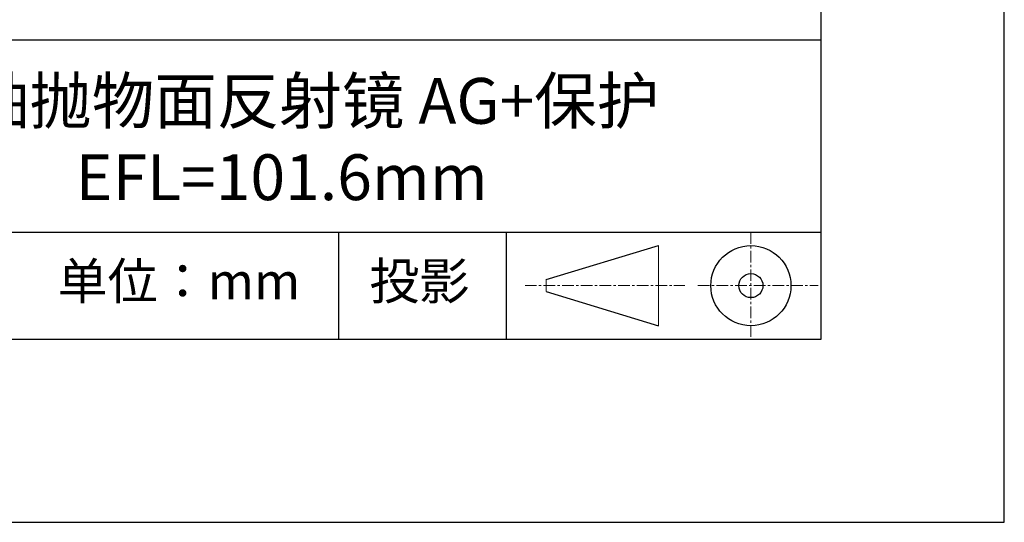
# Model space of a CAD drawing. Units: millimetres. Extents: x 73 to 370, y -4 to 206.
# Drawn here: x 317 to 370, y -4 to 24 of the extents above; entities that cross this region are included whole.
import ezdxf

# ---------------------------------------------------------------- set-up
doc = ezdxf.new("R2010")
doc.units = ezdxf.units.MM
doc.linetypes.add('CENTER', pattern=[10.16, 6.35, -1.27, 1.27, -1.27])
for name, color, linetype in [('1轮廓实线层', 7, 'Continuous'), ('6文字层', 3, 'Continuous'), ('细实线层', 7, 'Continuous')]:
    doc.layers.add(name, color=color, linetype=linetype)
doc.layers.add('3中心线层', color=1, linetype='CENTER', lineweight=9)
doc.layers.add('粗实线层', color=7, linetype='Continuous', lineweight=25)

# ---------------------------------------------------------------- blocks, each defined once
blk = doc.blocks.new('*X7')
at = {"layer": '粗实线层'}
for p, q in [((138.5, -95), (138.5, 95)), ((-138.5, -95), (138.5, -95))]:
    blk.add_line(p, q, dxfattribs=at)
at = {"layer": '细实线层'}
for p, q in [((148.5, -105), (148.5, 105)), ((-148.5, -105), (148.5, -105))]:
    blk.add_line(p, q, dxfattribs=at)

msp = doc.modelspace()

# ---------------------------------------------------------------- linework, layer by layer
at = {"layer": '1轮廓实线层'}
msp.add_line((220.289, 6.379), (360.289, 6.379), dxfattribs=at)
at = {"layer": '3中心线层', "color": 7, "ltscale": 0.1}
for p, q in [((356.465, 12.22), (356.465, 6.379)), ((344.141, 9.299), (352.865, 9.299)), ((353.577, 9.299), (360.14, 9.299))]:
    msp.add_line(p, q, dxfattribs=at)
at = {"layer": '3中心线层', "color": 7}
for p, q in [((351.417, 7.112), (351.417, 11.487)), ((345.292, 8.971), (345.292, 9.628))]:
    msp.add_line(p, q, dxfattribs=at)
at = {"layer": '粗实线层'}
for p, q in [((285.289, 22.712), (360.289, 22.712)), ((285.289, 12.22), (360.289, 12.22))]:
    msp.add_line(p, q, dxfattribs=at)
at = {"layer": '细实线层'}
for p, q in [((333.973, 12.22), (333.973, 6.379)), ((343.106, 12.22), (343.106, 6.379)), ((345.292, 9.628), (351.417, 11.487)), ((345.292, 8.971), (351.417, 7.112))]:
    msp.add_line(p, q, dxfattribs=at)
for radius in [2.187, 0.656]:
    msp.add_circle((356.465, 9.299), radius, dxfattribs=at)

# ---------------------------------------------------------------- block references
at = {"layer": '粗实线层'}
msp.add_blockref('*X7', (221.789, 101.379), dxfattribs=at)

# ---------------------------------------------------------------- texts
at = {"layer": '6文字层', "attachment_point": 5}
for s, insert, char_height, width in [('{\\fMicrosoft YaHei|b0|i0|c134|p34;离轴抛物面反射镜 AG+保护^JEFL=101.6mm}', (330.869, 17.302), 2.5, 58.87635), ('{\\fSimSun|b0|i0|c134|p2;单位：mm} ', (325.263, 9.544), 2, 17.84856), ('{\\fSimSun|b0|i0|c134|p2;\\H0.91429x;投影} ', (338.378, 9.544), 2.1875, 17.84856)]:
    msp.add_mtext(s, dxfattribs=dict(at, insert=insert, char_height=char_height, width=width))

doc.saveas('drawing.dxf')
